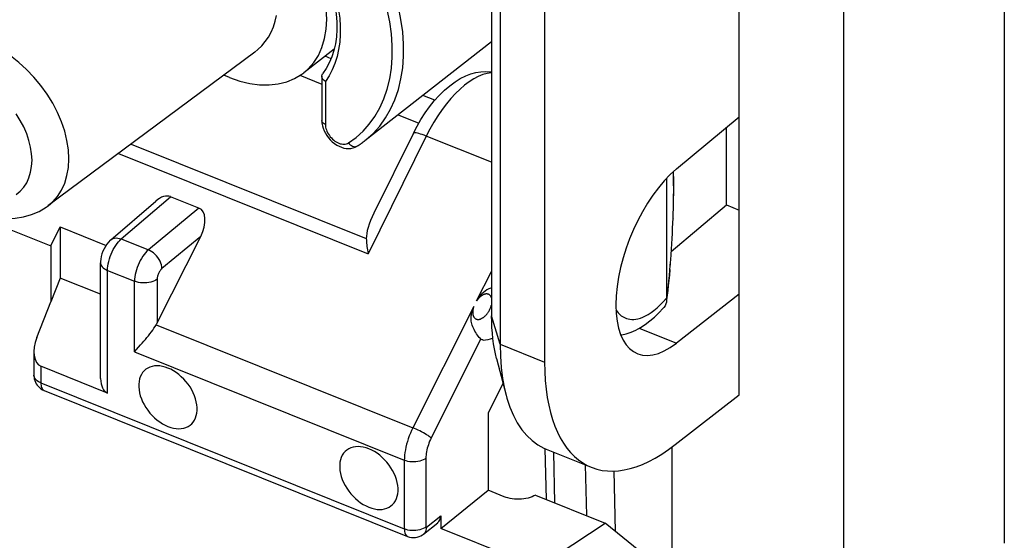
# Model space of a CAD drawing. Units: millimetres. Extents: x 106.5 to 184.8, y 70.3 to 145.8.
# Drawn here: x 152.9 to 164.9, y 84.7 to 91.1 of the extents above; entities that cross this region are included whole.
import ezdxf

# ---------------------------------------------------------------- set-up
doc = ezdxf.new("R2010")
doc.units = ezdxf.units.MM
doc.header["$LTSCALE"] = 16.335
doc.layers.get('0').update_dxf_attribs({"linetype": 'CONTINUOUS'})
for name, color, linetype in [('ASSI', 7, 'CONTINUOUS'), ('DRAFT', 7, 'CONTINUOUS'), ('RACCORDO', 7, 'CONTINUOUS'), ('SMUSSO', 7, 'CONTINUOUS')]:
    doc.layers.add(name, color=color, linetype=linetype)

msp = doc.modelspace()

# ---------------------------------------------------------------- linework, layer by layer
at = {"color": 7, "linetype": 'CONTINUOUS'}
for p, q in [((156.684, 90.635), (156.61, 90.665)), ((157.952, 90.126), (157.805, 90.185)), ((149.487, 89.86), (153.255, 88.347)), ((153.255, 88.347), (153.37, 88.578)), ((153.37, 88.578), (153.37, 87.952))]:
    msp.add_line(p, q, dxfattribs=at)
at = {"layer": 'ASSI', "color": 7, "linetype": 'CONTINUOUS'}
msp.add_line((159.314, 85.861), (159.865, 85.64), dxfattribs=at)
for points in [[(154.689, 86.852), (154.654, 86.864), (154.621, 86.873), (154.588, 86.878), (154.556, 86.88), (154.525, 86.878), (154.496, 86.873), (154.468, 86.864), (154.442, 86.852), (154.419, 86.837), (154.398, 86.819), (154.379, 86.798), (154.364, 86.774), (154.351, 86.747), (154.342, 86.719), (154.335, 86.688), (154.332, 86.655), (154.332, 86.621), (154.335, 86.586), (154.342, 86.55), (154.351, 86.514), (154.364, 86.477), (154.379, 86.441), (154.398, 86.405), (154.419, 86.37), (154.442, 86.336), (154.468, 86.303), (154.496, 86.272), (154.525, 86.244), (154.556, 86.217), (154.588, 86.193), (154.621, 86.172), (154.654, 86.154), (154.689, 86.138)], [(154.689, 86.138), (154.723, 86.126), (154.757, 86.117), (154.789, 86.112), (154.821, 86.11), (154.852, 86.112), (154.882, 86.117), (154.909, 86.126), (154.935, 86.138), (154.959, 86.153), (154.979, 86.171), (154.998, 86.192), (155.013, 86.216), (155.026, 86.243), (155.036, 86.272), (155.042, 86.302), (155.045, 86.335), (155.045, 86.369), (155.042, 86.404), (155.036, 86.44), (155.026, 86.476), (155.013, 86.513), (154.998, 86.549), (154.979, 86.585), (154.959, 86.621), (154.935, 86.654), (154.909, 86.687), (154.882, 86.718), (154.852, 86.747), (154.821, 86.773), (154.789, 86.797), (154.757, 86.818), (154.723, 86.837), (154.689, 86.852)], [(157.146, 85.865), (157.112, 85.877), (157.078, 85.886), (157.046, 85.891), (157.014, 85.893), (156.982, 85.891), (156.953, 85.886), (156.926, 85.877), (156.9, 85.865), (156.876, 85.85), (156.855, 85.832), (156.837, 85.811), (156.821, 85.787), (156.809, 85.76), (156.799, 85.732), (156.793, 85.701), (156.79, 85.668), (156.79, 85.634), (156.793, 85.599), (156.799, 85.563), (156.809, 85.527), (156.821, 85.49), (156.837, 85.454), (156.855, 85.418), (156.876, 85.383), (156.9, 85.349), (156.926, 85.316), (156.953, 85.285), (156.982, 85.257), (157.014, 85.23), (157.046, 85.206), (157.078, 85.185), (157.112, 85.167), (157.146, 85.151)], [(157.146, 85.151), (157.181, 85.139), (157.214, 85.13), (157.247, 85.125), (157.279, 85.123), (157.31, 85.125), (157.339, 85.13), (157.367, 85.139), (157.393, 85.151), (157.416, 85.166), (157.437, 85.184), (157.455, 85.206), (157.471, 85.229), (157.483, 85.256), (157.493, 85.285), (157.5, 85.315), (157.503, 85.348), (157.503, 85.382), (157.5, 85.417), (157.493, 85.453), (157.483, 85.489), (157.471, 85.526), (157.455, 85.562), (157.437, 85.599), (157.416, 85.634), (157.393, 85.667), (157.367, 85.7), (157.339, 85.731), (157.31, 85.76), (157.279, 85.786), (157.247, 85.81), (157.214, 85.831), (157.181, 85.85), (157.146, 85.865)]]:
    msp.add_lwpolyline(points, dxfattribs=at)
at = {"layer": 'DRAFT', "color": 7, "linetype": 'CONTINUOUS'}
for p, q in [((164.919, 99.407), (164.919, 84.713)), ((162.955, 83.187), (162.955, 97.889)), ((161.677, 86.527), (161.677, 95.576)), ((158.645, 91.915), (158.645, 87.492)), ((159.296, 91.349), (159.296, 86.925)), ((158.645, 90.84), (157.097, 89.632)), ((155.751, 90.715), (153.221, 88.835)), ((156.723, 90.753), (156.35, 90.462)), ((155.443, 90.406), (155.372, 90.434)), ((160.909, 89.287), (161.677, 89.923)), ((161.522, 88.847), (161.522, 89.795)), ((160.846, 88.278), (161.522, 88.847)), ((161.522, 88.847), (161.677, 88.785)), ((153.37, 88.578), (153.932, 88.353)), ((153.255, 88.347), (153.255, 87.663)), ((153.37, 87.952), (153.255, 87.663)), ((153.865, 87.754), (153.37, 87.952)), ((161.677, 87.756), (160.909, 87.157)), ((158.787, 86.662), (158.606, 86.302)), ((160.894, 85.917), (161.677, 86.527)), ((158.606, 86.302), (158.606, 85.358)), ((160.533, 84.551), (160.038, 84.957))]:
    msp.add_line(p, q, dxfattribs=at)
at = {"layer": 'DRAFT', "color": 253, "linetype": 'CONTINUOUS'}
for p, q in [((158.752, 87.144), (158.645, 87.492)), ((160.453, 87.34), (160.909, 87.157)), ((158.752, 87.144), (159.296, 86.925))]:
    msp.add_line(p, q, dxfattribs=at)
at = {"layer": 'DRAFT', "color": 7, "linetype": 'CONTINUOUS'}
for points in [[(156.35, 90.463), (156.405, 90.51), (156.472, 90.587), (156.529, 90.675), (156.573, 90.773), (156.605, 90.88), (156.625, 90.996), (156.631, 91.117), (156.625, 91.244), (156.605, 91.376), (156.573, 91.508), (156.529, 91.642)], [(155.751, 90.715), (155.79, 90.747), (155.838, 90.794), (155.88, 90.844), (155.918, 90.9), (155.95, 90.96), (155.978, 91.024), (156, 91.092), (156.017, 91.165)], [(155.443, 90.406), (155.569, 90.362), (155.692, 90.332), (155.81, 90.317), (155.926, 90.315), (156.037, 90.327), (156.141, 90.352), (156.237, 90.392), (156.326, 90.445), (156.35, 90.463)]]:
    msp.add_lwpolyline(points, dxfattribs=at)
for centre, major_axis, ratio, start_param, end_param in [((160.922, 88.233), (0.492, 1.203), 0.475687, 0.727802, 3.834488), ((159.944, 88.597), (0.839, 2.167), 0.458087, 2.272379, 2.579899), ((160.922, 88.233), (1.06, 2.592), 0.475687, -4.00204, -2.448697)]:
    msp.add_ellipse(centre, major_axis=major_axis, ratio=ratio, start_param=start_param, end_param=end_param, dxfattribs=at)
at = {"layer": 'RACCORDO', "color": 253, "linetype": 'CONTINUOUS'}
for p, q in [((156.304, 90.432), (156.571, 90.325)), ((156.659, 90.426), (156.614, 90.357)), ((156.614, 90.357), (156.614, 89.832)), ((157.505, 89.95), (157.758, 89.848)), ((156.896, 89.606), (156.99, 89.673)), ((157.849, 89.689), (157.136, 88.251)), ((158.645, 89.369), (157.849, 89.689)), ((154.238, 89.591), (157.115, 88.436)), ((154.084, 89.476), (157.136, 88.251)), ((154.118, 88.431), (154.72, 88.948)), ((160.874, 88.911), (160.873, 88.908)), ((155.067, 88.809), (154.45, 88.297)), ((160.871, 88.802), (160.87, 88.8)), ((160.872, 88.857), (160.872, 88.856)), ((160.867, 88.685), (160.866, 88.679)), ((160.869, 88.744), (160.868, 88.741)), ((154.118, 88.431), (154.45, 88.297)), ((155.09, 88.462), (154.615, 88.069)), ((153.95, 88.046), (154.281, 87.914)), ((153.95, 86.546), (153.95, 88.046)), ((160.833, 88.127), (160.833, 88.111)), ((154.558, 87.941), (154.558, 87.405)), ((158.464, 87.673), (158.645, 88.033)), ((154.281, 87.05), (154.281, 87.914)), ((160.748, 87.664), (160.788, 87.708)), ((158.43, 87.607), (157.684, 86.122)), ((160.709, 87.624), (160.748, 87.664)), ((154.546, 87.383), (157.684, 86.122)), ((157.908, 85.997), (158.517, 87.206)), ((154.281, 87.05), (157.58, 85.725)), ((153.134, 86.874), (153.134, 86.671)), ((153.134, 86.671), (157.58, 84.885)), ((157.844, 85.751), (157.844, 84.911)), ((159.403, 85.825), (159.419, 85.205)), ((157.58, 85.725), (157.58, 84.885)), ((159.811, 85.048), (159.795, 85.668)), ((160.165, 84.853), (160.145, 85.594)), ((157.85, 84.908), (158.025, 85.046))]:
    msp.add_line(p, q, dxfattribs=at)
at = {"layer": 'RACCORDO', "color": 7, "linetype": 'CONTINUOUS'}
for p, q in [((156.571, 90.422), (156.571, 89.879)), ((156.587, 89.785), (156.599, 89.755)), ((157.691, 89.724), (157.207, 88.748)), ((157.007, 89.568), (157.007, 89.568)), ((160.788, 89.172), (160.788, 87.708)), ((153.99, 88.42), (154.54, 88.893)), ((155.067, 88.809), (154.72, 88.948)), ((153.221, 88.835), (153.223, 88.836)), ((154.558, 87.405), (155.09, 88.462)), ((153.865, 86.724), (153.865, 88.14)), ((160.788, 87.686), (160.786, 87.663)), ((160.788, 87.695), (160.788, 87.708)), ((160.788, 87.687), (160.788, 87.695)), ((160.79, 87.688), (160.797, 87.743)), ((153.084, 87.226), (153.255, 87.663)), ((160.786, 87.663), (160.786, 87.66)), ((153.049, 87.051), (153.049, 86.765)), ((153.95, 86.546), (153.134, 86.874)), ((153.175, 86.579), (157.621, 84.794)), ((160.858, 75.98), (160.858, 85.89)), ((159.298, 85.868), (159.314, 85.247)), ((158.025, 84.891), (158.606, 85.358)), ((158.8, 85.28), (158.606, 85.358)), ((159.185, 85.3), (160.038, 84.957)), ((158.025, 85.046), (158.025, 84.891)), ((157.813, 84.822), (157.989, 84.961)), ((159.45, 84.569), (160.038, 84.957)), ((158.919, 84.532), (158.025, 84.891))]:
    msp.add_line(p, q, dxfattribs=at)
at = {"layer": 'RACCORDO', "color": 253, "linetype": 'CONTINUOUS'}
for points in [[(156.99, 89.673), (157.075, 89.749), (157.152, 89.834), (157.22, 89.929), (157.28, 90.033), (157.331, 90.144), (157.371, 90.263), (157.402, 90.388), (157.423, 90.519), (157.433, 90.655), (157.433, 90.796), (157.423, 90.94), (157.402, 91.087), (157.371, 91.238), (157.331, 91.388), (157.28, 91.54), (157.22, 91.692), (157.152, 91.842), (157.075, 91.989), (156.99, 92.134), (156.896, 92.276)], [(157.097, 89.632), (157.109, 89.641), (157.198, 89.721), (157.279, 89.811), (157.351, 89.91), (157.413, 90.018), (157.465, 90.134), (157.507, 90.257), (157.539, 90.387), (157.56, 90.524), (157.571, 90.665), (157.571, 90.812), (157.56, 90.962), (157.539, 91.116), (157.507, 91.271), (157.465, 91.429), (157.413, 91.587), (157.351, 91.744), (157.279, 91.901), (157.198, 92.055), (157.109, 92.207), (157.011, 92.356)], [(156.614, 91.751), (156.659, 91.646), (156.698, 91.541), (156.731, 91.437), (156.757, 91.334), (156.777, 91.23), (156.79, 91.129), (156.797, 91.029), (156.797, 90.932), (156.79, 90.838), (156.777, 90.747), (156.757, 90.66), (156.731, 90.577), (156.698, 90.499), (156.659, 90.426)], [(153.223, 88.836), (153.279, 88.884), (153.338, 88.951), (153.387, 89.028), (153.426, 89.113), (153.454, 89.206), (153.471, 89.305), (153.477, 89.411), (153.471, 89.52), (153.454, 89.633), (153.426, 89.748), (153.387, 89.863), (153.338, 89.978), (153.279, 90.091), (153.211, 90.202), (153.134, 90.308), (153.05, 90.408), (152.959, 90.503), (152.863, 90.59), (152.762, 90.668), (152.658, 90.737), (152.551, 90.796), (152.444, 90.845)], [(158.645, 90.461), (158.643, 90.461), (158.592, 90.454), (158.539, 90.44), (158.485, 90.418), (158.43, 90.39), (158.374, 90.354), (158.318, 90.312), (158.262, 90.264), (158.206, 90.21), (158.151, 90.149), (158.096, 90.083), (158.042, 90.012), (157.991, 89.937), (157.941, 89.857), (157.894, 89.774), (157.849, 89.689)], [(152.833, 88.975), (152.883, 89.016), (152.925, 89.064), (152.961, 89.119), (152.989, 89.18), (153.009, 89.246), (153.021, 89.318), (153.026, 89.393), (153.021, 89.471), (153.009, 89.552), (152.989, 89.634), (152.961, 89.717), (152.925, 89.8), (152.882, 89.88), (152.833, 89.959)], [(156.614, 89.832), (156.601, 89.839), (156.589, 89.846), (156.581, 89.855), (156.575, 89.865), (156.572, 89.874), (156.571, 89.879)], [(156.614, 89.832), (156.615, 89.816), (156.617, 89.799), (156.621, 89.782)], [(156.621, 89.782), (156.627, 89.764), (156.634, 89.747), (156.642, 89.73), (156.652, 89.713), (156.663, 89.696), (156.675, 89.681), (156.688, 89.666), (156.702, 89.652), (156.716, 89.639), (156.732, 89.628), (156.748, 89.618), (156.764, 89.609), (156.78, 89.602), (156.796, 89.596), (156.812, 89.593), (156.828, 89.59), (156.843, 89.59), (156.857, 89.591), (156.871, 89.594), (156.884, 89.599), (156.896, 89.606)], [(157.849, 89.689), (157.824, 89.698), (157.8, 89.707), (157.779, 89.714), (157.759, 89.72), (157.741, 89.725), (157.726, 89.728), (157.713, 89.73), (157.703, 89.73), (157.696, 89.728), (157.692, 89.725), (157.691, 89.724)], [(156.896, 89.606), (156.907, 89.592), (156.919, 89.581), (156.933, 89.572), (156.947, 89.565), (156.961, 89.561), (156.975, 89.559), (156.988, 89.561), (157, 89.565), (157.007, 89.568)], [(160.868, 89.25), (160.869, 89.233), (160.87, 89.209), (160.871, 89.182), (160.872, 89.152), (160.873, 89.12), (160.873, 89.084), (160.873, 89.045), (160.873, 89.003), (160.873, 88.957)], [(153.95, 88.046), (153.951, 88.072), (153.954, 88.1), (153.958, 88.128), (153.964, 88.157), (153.972, 88.186), (153.982, 88.216), (153.993, 88.245), (154.006, 88.273), (154.019, 88.301), (154.034, 88.327), (154.05, 88.352), (154.066, 88.375), (154.083, 88.396), (154.101, 88.414), (154.118, 88.431)], [(153.99, 88.42), (154.002, 88.429), (154.018, 88.437), (154.036, 88.442), (154.055, 88.443), (154.076, 88.442), (154.097, 88.438), (154.118, 88.431)], [(154.45, 88.297), (154.432, 88.281), (154.415, 88.262), (154.398, 88.241), (154.381, 88.219), (154.365, 88.194), (154.35, 88.168), (154.336, 88.14), (154.324, 88.112), (154.313, 88.083), (154.303, 88.054), (154.295, 88.024), (154.289, 87.995), (154.284, 87.967), (154.281, 87.94), (154.281, 87.914)], [(154.615, 88.069), (154.613, 88.09), (154.609, 88.113), (154.602, 88.136), (154.592, 88.159), (154.58, 88.181), (154.566, 88.203), (154.55, 88.223), (154.532, 88.242), (154.513, 88.26), (154.493, 88.275), (154.472, 88.287), (154.45, 88.297)], [(153.865, 88.14), (153.865, 88.135), (153.868, 88.12), (153.874, 88.105), (153.884, 88.091), (153.896, 88.078), (153.912, 88.066), (153.93, 88.056), (153.95, 88.046)], [(154.615, 88.069), (154.609, 88.063), (154.603, 88.057), (154.597, 88.05), (154.592, 88.043), (154.587, 88.034), (154.582, 88.026), (154.577, 88.016), (154.573, 88.007), (154.569, 87.997), (154.566, 87.988), (154.563, 87.978), (154.561, 87.968), (154.559, 87.959), (154.558, 87.95), (154.558, 87.941)], [(160.828, 88.058), (160.822, 87.99), (160.815, 87.924), (160.809, 87.86), (160.802, 87.8), (160.795, 87.742), (160.788, 87.687)], [(154.558, 87.941), (154.542, 87.929), (154.523, 87.919), (154.502, 87.91), (154.479, 87.903), (154.454, 87.898), (154.429, 87.894), (154.403, 87.893), (154.377, 87.893), (154.352, 87.896), (154.327, 87.9), (154.303, 87.906), (154.281, 87.914)], [(158.645, 87.715), (158.644, 87.717), (158.643, 87.72), (158.641, 87.723), (158.64, 87.726), (158.638, 87.729), (158.637, 87.732), (158.635, 87.734), (158.633, 87.737), (158.631, 87.739), (158.629, 87.741), (158.627, 87.743), (158.625, 87.745), (158.623, 87.747), (158.62, 87.749), (158.618, 87.75), (158.615, 87.752), (158.612, 87.753), (158.61, 87.755), (158.607, 87.756), (158.604, 87.757), (158.601, 87.757), (158.598, 87.758), (158.595, 87.758), (158.592, 87.759), (158.589, 87.759), (158.586, 87.759), (158.582, 87.759), (158.579, 87.759), (158.576, 87.758), (158.573, 87.758), (158.569, 87.757), (158.566, 87.756), (158.562, 87.755), (158.559, 87.754), (158.555, 87.753), (158.552, 87.751), (158.548, 87.75), (158.544, 87.748), (158.54, 87.746), (158.536, 87.744), (158.532, 87.741), (158.528, 87.739), (158.524, 87.736), (158.52, 87.733), (158.515, 87.73), (158.511, 87.726), (158.506, 87.722), (158.502, 87.718), (158.497, 87.713), (158.492, 87.709), (158.488, 87.704), (158.483, 87.698), (158.478, 87.692), (158.473, 87.686), (158.468, 87.68), (158.464, 87.673)], [(158.43, 87.607), (158.428, 87.6), (158.426, 87.593), (158.424, 87.586), (158.423, 87.58), (158.421, 87.574), (158.42, 87.568), (158.419, 87.562), (158.418, 87.556), (158.418, 87.551), (158.417, 87.545), (158.417, 87.54), (158.417, 87.535), (158.417, 87.531), (158.417, 87.526), (158.417, 87.522), (158.418, 87.518), (158.418, 87.514), (158.419, 87.51), (158.419, 87.506), (158.42, 87.502), (158.421, 87.499), (158.422, 87.495), (158.423, 87.492), (158.424, 87.489), (158.426, 87.486), (158.427, 87.483), (158.428, 87.48), (158.43, 87.477), (158.431, 87.475), (158.433, 87.472), (158.435, 87.47), (158.437, 87.467), (158.439, 87.465), (158.441, 87.463), (158.443, 87.461), (158.445, 87.459), (158.448, 87.457), (158.45, 87.456), (158.453, 87.454), (158.456, 87.453), (158.459, 87.451), (158.462, 87.45), (158.465, 87.449), (158.468, 87.449), (158.471, 87.448), (158.474, 87.447), (158.477, 87.447), (158.48, 87.447), (158.483, 87.447), (158.486, 87.447), (158.489, 87.447), (158.493, 87.448), (158.496, 87.448), (158.499, 87.449), (158.503, 87.45), (158.506, 87.451), (158.51, 87.452), (158.514, 87.453), (158.518, 87.455), (158.522, 87.457), (158.526, 87.459), (158.53, 87.461), (158.534, 87.463), (158.538, 87.466), (158.543, 87.469), (158.547, 87.472), (158.552, 87.475), (158.557, 87.479), (158.562, 87.483), (158.566, 87.488), (158.571, 87.492), (158.576, 87.497), (158.581, 87.503), (158.587, 87.509), (158.592, 87.515), (158.597, 87.522), (158.602, 87.529), (158.607, 87.537)], [(158.607, 87.537), (158.612, 87.545), (158.617, 87.554), (158.622, 87.562), (158.626, 87.571), (158.63, 87.579)], [(158.63, 87.579), (158.634, 87.587), (158.637, 87.595), (158.639, 87.603)], [(158.639, 87.603), (158.642, 87.611), (158.644, 87.618), (158.645, 87.621)], [(160.169, 87.564), (160.169, 87.563), (160.182, 87.545), (160.194, 87.529), (160.207, 87.515), (160.22, 87.503)], [(160.22, 87.503), (160.234, 87.492), (160.248, 87.482), (160.264, 87.473), (160.28, 87.465), (160.299, 87.458), (160.318, 87.453), (160.339, 87.449), (160.362, 87.447), (160.386, 87.448), (160.411, 87.45), (160.438, 87.455), (160.467, 87.464), (160.498, 87.475), (160.53, 87.49), (160.563, 87.508), (160.598, 87.531), (160.634, 87.558), (160.671, 87.589), (160.709, 87.624)], [(153.134, 86.671), (153.118, 86.678), (153.104, 86.686), (153.09, 86.695), (153.079, 86.705), (153.069, 86.715), (153.061, 86.727), (153.055, 86.738), (153.051, 86.75), (153.049, 86.762), (153.049, 86.765)], [(153.134, 86.671), (153.135, 86.654), (153.137, 86.639), (153.14, 86.625), (153.144, 86.613), (153.15, 86.602), (153.156, 86.593), (153.164, 86.586), (153.172, 86.58), (153.175, 86.579)], [(157.684, 86.122), (157.668, 86.09), (157.654, 86.057), (157.64, 86.023), (157.628, 85.989), (157.617, 85.954), (157.608, 85.92), (157.599, 85.886), (157.593, 85.852), (157.587, 85.819), (157.584, 85.787), (157.581, 85.756), (157.58, 85.725)], [(157.908, 85.997), (157.898, 86.006), (157.885, 86.016), (157.87, 86.026), (157.853, 86.037), (157.834, 86.048), (157.813, 86.06), (157.792, 86.071), (157.77, 86.083), (157.748, 86.094), (157.726, 86.104), (157.704, 86.114), (157.684, 86.122)], [(157.908, 85.997), (157.899, 85.977), (157.89, 85.957), (157.881, 85.936), (157.874, 85.915), (157.867, 85.893), (157.861, 85.872), (157.856, 85.851), (157.852, 85.83), (157.848, 85.809), (157.846, 85.789), (157.845, 85.77), (157.844, 85.751)], [(157.844, 85.751), (157.829, 85.74), (157.811, 85.73), (157.79, 85.722), (157.769, 85.715), (157.746, 85.71), (157.722, 85.707), (157.697, 85.705), (157.672, 85.706), (157.648, 85.708), (157.624, 85.712), (157.602, 85.718), (157.58, 85.725)], [(157.844, 84.911), (157.829, 84.9), (157.811, 84.891), (157.79, 84.882), (157.769, 84.876), (157.746, 84.87), (157.722, 84.867), (157.697, 84.866), (157.672, 84.866), (157.648, 84.868), (157.624, 84.872), (157.602, 84.878), (157.58, 84.885)], [(157.85, 84.908), (157.848, 84.888), (157.844, 84.869), (157.838, 84.853), (157.829, 84.838), (157.817, 84.826), (157.813, 84.822)], [(157.844, 84.911), (157.844, 84.91), (157.844, 84.91), (157.844, 84.909), (157.845, 84.908), (157.845, 84.908), (157.845, 84.907), (157.846, 84.907), (157.846, 84.907), (157.846, 84.907), (157.847, 84.907), (157.848, 84.907), (157.848, 84.907), (157.849, 84.907), (157.849, 84.907), (157.85, 84.908)], [(157.58, 84.885), (157.581, 84.869), (157.583, 84.853), (157.586, 84.839), (157.59, 84.827), (157.596, 84.816), (157.602, 84.807), (157.61, 84.8), (157.618, 84.795), (157.62, 84.794)]]:
    msp.add_lwpolyline(points, dxfattribs=at)
at = {"layer": 'RACCORDO', "color": 7, "linetype": 'CONTINUOUS'}
for points in [[(156.615, 91.678), (156.654, 91.577), (156.686, 91.477), (156.713, 91.376), (156.733, 91.277), (156.747, 91.18), (156.754, 91.085), (156.755, 90.993), (156.749, 90.903), (156.737, 90.817), (156.718, 90.735), (156.694, 90.657), (156.662, 90.583), (156.625, 90.514), (156.581, 90.45)], [(156.571, 90.422), (156.572, 90.428), (156.575, 90.439), (156.581, 90.45)], [(157.691, 89.724), (157.736, 89.81), (157.784, 89.892), (157.835, 89.972), (157.89, 90.048), (157.947, 90.12), (158.007, 90.187), (158.07, 90.249), (158.135, 90.304), (158.2, 90.351), (158.265, 90.391), (158.331, 90.424), (158.395, 90.448), (158.456, 90.465), (158.517, 90.475), (158.576, 90.479), (158.635, 90.476), (158.645, 90.475)], [(156.614, 90.357), (156.601, 90.367), (156.59, 90.378), (156.581, 90.39), (156.575, 90.403), (156.572, 90.415), (156.571, 90.422)], [(156.571, 89.879), (156.571, 89.875), (156.573, 89.846), (156.579, 89.815), (156.587, 89.785)], [(156.599, 89.755), (156.614, 89.725), (156.631, 89.696), (156.651, 89.668), (156.674, 89.642), (156.699, 89.619), (156.725, 89.598), (156.753, 89.579), (156.782, 89.564), (156.811, 89.552)], [(157.007, 89.568), (157.017, 89.575), (157.028, 89.582), (157.038, 89.589), (157.048, 89.596), (157.058, 89.603), (157.068, 89.61), (157.078, 89.617), (157.088, 89.625), (157.097, 89.632)], [(156.811, 89.552), (156.84, 89.543), (156.87, 89.538), (156.899, 89.537), (156.927, 89.539), (156.954, 89.545), (156.979, 89.553)], [(156.979, 89.553), (157.002, 89.565), (157.007, 89.568)], [(160.797, 87.743), (160.803, 87.801), (160.81, 87.86), (160.816, 87.921), (160.822, 87.984), (160.828, 88.047), (160.833, 88.111), (160.838, 88.176), (160.843, 88.241), (160.847, 88.306), (160.852, 88.371), (160.855, 88.435), (160.859, 88.499), (160.862, 88.562), (160.865, 88.624), (160.867, 88.685), (160.869, 88.744), (160.871, 88.802), (160.872, 88.857), (160.874, 88.911), (160.874, 88.962), (160.875, 89.011), (160.875, 89.057), (160.874, 89.101), (160.874, 89.142), (160.873, 89.181), (160.872, 89.217), (160.87, 89.252), (160.87, 89.252)], [(152.38, 88.748), (152.492, 88.713), (152.604, 88.692), (152.714, 88.682), (152.82, 88.686), (152.923, 88.701), (153.021, 88.729), (153.113, 88.768), (153.198, 88.819), (153.223, 88.837)], [(153.99, 88.42), (153.984, 88.415), (153.961, 88.392), (153.941, 88.367), (153.923, 88.34), (153.907, 88.311), (153.893, 88.281), (153.882, 88.25), (153.874, 88.217), (153.868, 88.185), (153.865, 88.154), (153.865, 88.14)], [(157.115, 88.436), (157.116, 88.417), (157.117, 88.399), (157.119, 88.379), (157.121, 88.359), (157.123, 88.339), (157.126, 88.317), (157.129, 88.296), (157.133, 88.273), (157.136, 88.251)], [(158.645, 87.831), (158.638, 87.829), (158.613, 87.82), (158.589, 87.807), (158.567, 87.793), (158.547, 87.777), (158.529, 87.761), (158.513, 87.743), (158.499, 87.726), (158.486, 87.708), (158.474, 87.691), (158.464, 87.673)], [(158.517, 87.206), (158.507, 87.216), (158.496, 87.228), (158.485, 87.241), (158.474, 87.255), (158.464, 87.271), (158.453, 87.288), (158.443, 87.305), (158.434, 87.322), (158.425, 87.34), (158.418, 87.358), (158.411, 87.376), (158.406, 87.393), (158.402, 87.41), (158.399, 87.427), (158.397, 87.444), (158.397, 87.459), (158.397, 87.475), (158.398, 87.49), (158.4, 87.504), (158.402, 87.518), (158.405, 87.532), (158.409, 87.545), (158.413, 87.558), (158.417, 87.571), (158.421, 87.583), (158.426, 87.595), (158.43, 87.607)], [(160.228, 87.257), (160.239, 87.258), (160.295, 87.272), (160.353, 87.292), (160.411, 87.317), (160.469, 87.349), (160.526, 87.386), (160.584, 87.428), (160.64, 87.476), (160.694, 87.528), (160.747, 87.585), (160.755, 87.594)], [(160.786, 87.66), (160.78, 87.636), (160.769, 87.614), (160.755, 87.594)], [(154.281, 87.05), (154.355, 87.136), (154.374, 87.158), (154.394, 87.181), (154.413, 87.203), (154.432, 87.226), (154.45, 87.248), (154.468, 87.271), (154.486, 87.294), (154.502, 87.317), (154.518, 87.339), (154.532, 87.361), (154.546, 87.383)], [(158.544, 87.195), (158.539, 87.196), (158.531, 87.197), (158.524, 87.201), (158.517, 87.206)], [(158.544, 87.195), (158.573, 87.196), (158.604, 87.2), (158.635, 87.208), (158.66, 87.218)], [(153.049, 86.765), (153.049, 86.762), (153.051, 86.741), (153.054, 86.72), (153.06, 86.7), (153.068, 86.68), (153.078, 86.661), (153.09, 86.644), (153.104, 86.628), (153.119, 86.613), (153.136, 86.6), (153.155, 86.588), (153.175, 86.579)], [(159.185, 85.3), (159.164, 85.289), (159.142, 85.279), (159.118, 85.271), (159.093, 85.263), (159.067, 85.258), (159.04, 85.253), (159.013, 85.25), (158.985, 85.249), (158.957, 85.249), (158.929, 85.251), (158.901, 85.254), (158.874, 85.258), (158.848, 85.264), (158.824, 85.271), (158.8, 85.28)], [(157.62, 84.794), (157.643, 84.786), (157.668, 84.781), (157.692, 84.78), (157.716, 84.781), (157.739, 84.786), (157.761, 84.793), (157.782, 84.802), (157.801, 84.813), (157.813, 84.822)]]:
    msp.add_lwpolyline(points, dxfattribs=at)
for centre, major_axis, ratio, start_param, end_param in [((154.582, 88.666), (0.147, 0.278), 0.558968, 0.058961, 0.959213), ((154.926, 88.528), (0.152, 0.276), 0.557438, -1.502095, 0.068549), ((157.648, 88.962), (0.494, 0.621), 0.321306, -4.121459, -3.498057), ((154.395, 87.473), (0.13, 0.224), 0.677792, -1.578996, -1.480549), ((153.249, 87.163), (0.114, 0.289), 0.567428, 1.575929, 3.137999), ((154.065, 86.835), (0.114, 0.289), 0.567428, -4.104998, -3.145187), ((157.869, 85.109), (-0.12, 0.147), 0.67096, -3.152207, -2.455301)]:
    msp.add_ellipse(centre, major_axis=major_axis, ratio=ratio, start_param=start_param, end_param=end_param, dxfattribs=at)
at = {"layer": 'SMUSSO', "color": 7, "linetype": 'CONTINUOUS'}
for p, q in [((158.752, 91.567), (158.752, 87.144)), ((158.752, 87.144), (158.755, 86.998)), ((158.706, 86.968), (158.825, 86.52))]:
    msp.add_line(p, q, dxfattribs=at)
for points in [[(158.755, 86.998), (158.765, 86.859), (158.782, 86.726), (158.805, 86.6), (158.825, 86.52)], [(158.825, 86.52), (158.835, 86.483), (158.871, 86.373), (158.914, 86.272), (158.962, 86.181), (159.017, 86.099), (159.077, 86.027), (159.142, 85.965), (159.212, 85.913), (159.288, 85.872), (159.314, 85.861)]]:
    msp.add_lwpolyline(points, dxfattribs=at)

doc.saveas('drawing.dxf')
